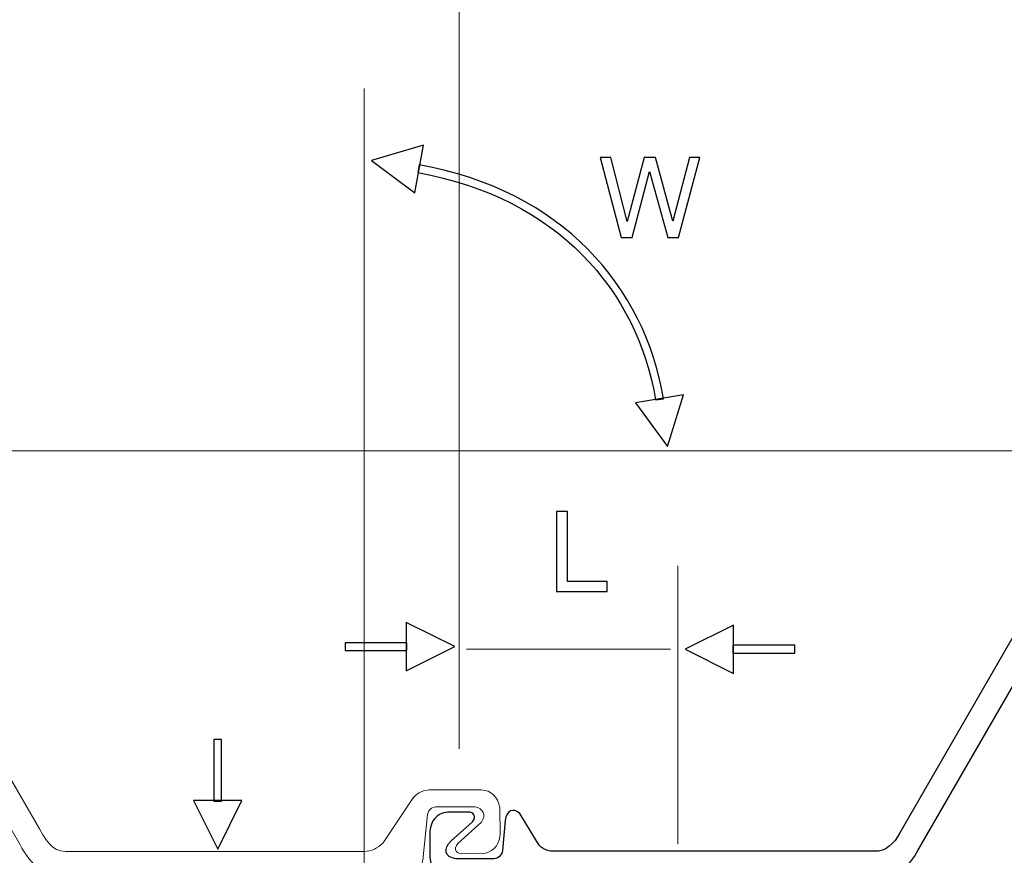
# Model space of a CAD drawing. Units: millimetres. Extents: x -91 to 81, y -110 to 84.
# Drawn here: x 21 to 40, y -23 to -7 of the extents above; entities that cross this region are included whole.
import ezdxf
from ezdxf.lldxf.tags import DXFTag

# ---------------------------------------------------------------- set-up
doc = ezdxf.new("R2010")
doc.units = ezdxf.units.MM
doc.header["$MEASUREMENT"] = 0
doc.layers.add('Layer 1', color=7, linetype='Continuous')
tags = doc.linetypes.add('New Line11', pattern=[0.8, 0.2, -0.2, 0.2, -0.2]).pattern_tags.tags
tags[10:11] = [DXFTag(74, 4), DXFTag(75, 0), DXFTag(340, '0'), DXFTag(46, 1.0), DXFTag(50, 0.0), DXFTag(44, 0.0), DXFTag(45, 0.0)]
tags[8:9] = [DXFTag(74, 4), DXFTag(75, 0), DXFTag(340, '0'), DXFTag(46, 1.0), DXFTag(50, 0.0), DXFTag(44, 0.0), DXFTag(45, 0.0)]
tags[6:7] = [DXFTag(74, 4), DXFTag(75, 0), DXFTag(340, '0'), DXFTag(46, 1.0), DXFTag(50, 0.0), DXFTag(44, 0.0), DXFTag(45, 0.0)]
tags[4:5] = [DXFTag(74, 4), DXFTag(75, 0), DXFTag(340, '0'), DXFTag(46, 1.0), DXFTag(50, 0.0), DXFTag(44, 0.0), DXFTag(45, 0.0)]
tags = doc.linetypes.add('New Line8', pattern=[0.8, 0.2, -0.2, 0.2, -0.2]).pattern_tags.tags
tags[10:11] = [DXFTag(74, 4), DXFTag(75, 0), DXFTag(340, '0'), DXFTag(46, 1.0), DXFTag(50, 0.0), DXFTag(44, 0.0), DXFTag(45, 0.0)]
tags[8:9] = [DXFTag(74, 4), DXFTag(75, 0), DXFTag(340, '0'), DXFTag(46, 1.0), DXFTag(50, 0.0), DXFTag(44, 0.0), DXFTag(45, 0.0)]
tags[6:7] = [DXFTag(74, 4), DXFTag(75, 0), DXFTag(340, '0'), DXFTag(46, 1.0), DXFTag(50, 0.0), DXFTag(44, 0.0), DXFTag(45, 0.0)]
tags[4:5] = [DXFTag(74, 4), DXFTag(75, 0), DXFTag(340, '0'), DXFTag(46, 1.0), DXFTag(50, 0.0), DXFTag(44, 0.0), DXFTag(45, 0.0)]

msp = doc.modelspace()

# ---------------------------------------------------------------- linework, layer by layer
at = {"layer": 'Layer 1', "lineweight": 15}
for points in [[(29.7006, -0.5251), (29.7006, -0.5251), (29.7006, -21.1305), (29.7006, -21.1305)], [(33.8552, -22.9429), (33.8552, -22.9429), (33.8552, -17.6511), (33.8552, -17.6511)], [(33.7163, -19.2311), (33.7163, -19.2311), (29.8388, -19.2311), (29.8388, -19.2311)]]:
    msp.add_open_spline(points, degree=3, dxfattribs=at)
at = {"layer": 'Layer 1', "color": 7, "lineweight": 15}
msp.add_open_spline([(27.8994, -23.0854), (27.8994, -23.0854), (22.3191, -23.0824), (22.3191, -23.0824), (22.3191, -23.0824), (22.0147, -23.1004), (21.8974, -22.9877), (21.7217, -22.6497), (21.7217, -22.6497), (21.7217, -22.6497), (13.4455, -8.3253), (13.4455, -8.3253), (13.4455, -8.3253), (13.2821, -8.0006), (13.0244, -7.8305), (12.6526, -7.8469), (12.6526, -7.8469), (12.6526, -7.8469), (4.5504, -7.842), (4.5504, -7.842), (4.5504, -7.842), (4.3174, -7.8571), (4.1813, -7.9692), (4.1623, -8.1984), (4.1623, -8.1984), (4.1623, -8.1984), (4.1649, -8.6947), (4.1649, -8.6947), (4.1649, -8.6947), (4.1876, -8.8927), (4.2872, -9.0239), (4.4991, -9.0574), (4.4991, -9.0574), (4.4991, -9.0574), (4.8935, -9.0574), (4.8935, -9.0574), (4.8935, -9.0574), (4.9937, -9.0542), (5.0615, -8.9811), (4.9765, -8.869), (4.9765, -8.869), (4.9765, -8.869), (4.5694, -8.5071), (4.5694, -8.5071), (4.5694, -8.5071), (4.4175, -8.3655), (4.4466, -8.1991), (4.6599, -8.1654), (4.6599, -8.1654), (4.6599, -8.1654), (5.3433, -8.1654), (5.3433, -8.1654), (5.3433, -8.1654), (5.4572, -8.1664), (5.5259, -8.2208), (5.5493, -8.3288), (5.5493, -8.3288), (5.5493, -8.3288), (5.5996, -8.8967), (5.5996, -8.8967), (5.5996, -8.8967), (5.6155, -9.0935), (5.7632, -9.1462), (5.8759, -9.0273), (5.8759, -9.0273), (5.8759, -9.0273), (6.2, -8.4947), (6.2, -8.4947), (6.2, -8.4947), (6.2568, -8.3902), (6.3496, -8.3168), (6.5216, -8.3113), (6.5216, -8.3113), (6.5216, -8.3113), (12.6127, -8.3105), (12.6127, -8.3105), (12.6127, -8.3105), (12.8444, -8.3035), (12.9894, -8.4548), (13.103, -8.6635), (13.103, -8.6635), (13.103, -8.6635), (21.3438, -22.9411), (21.3438, -22.9411), (21.3438, -22.9411), (21.5759, -23.359), (21.7918, -23.5674), (22.2841, -23.5636), (22.2841, -23.5636), (22.2841, -23.5636), (28.6884, -23.5549), (28.6884, -23.5549), (28.6884, -23.5549), (28.8433, -23.5255), (28.9576, -23.4336), (29.0124, -23.2499), (29.0124, -23.2499), (29.0124, -23.2499), (29.0961, -22.3789), (29.0961, -22.3789), (29.0961, -22.3789), (29.122, -22.2737), (29.2002, -22.2208), (29.3415, -22.2313), (29.3415, -22.2313), (29.3415, -22.2313), (30.0027, -22.2313), (30.0027, -22.2313), (30.0027, -22.2313), (30.1571, -22.2567), (30.2178, -22.393), (30.1239, -22.5264), (30.1239, -22.5264), (30.1239, -22.5264), (29.6764, -22.9287), (29.6764, -22.9287), (29.6764, -22.9287), (29.5783, -23.0445), (29.6456, -23.1468), (29.8092, -23.1226), (29.8092, -23.1226), (29.8092, -23.1226), (30.1441, -23.1254), (30.1441, -23.1254), (30.1441, -23.1254), (30.2953, -23.1081), (30.4705, -22.9986), (30.4791, -22.758), (30.4791, -22.758), (30.4791, -22.758), (30.4733, -22.2515), (30.4733, -22.2515), (30.4733, -22.2515), (30.4324, -22.0287), (30.3082, -21.9247), (30.1211, -21.9101), (30.1211, -21.9101), (30.1211, -21.9101), (29.1221, -21.913), (29.1221, -21.913), (29.1221, -21.913), (28.9741, -21.9247), (28.8764, -21.987), (28.8132, -22.0838), (28.8132, -22.0838), (28.8132, -22.0838), (28.253, -22.9201), (28.253, -22.9201), (28.253, -22.9201), (28.1508, -23.0223), (28.0324, -23.076), (27.8994, -23.0854)], degree=3, knots=[0, 0, 0, 0, 0.025641, 0.025641, 0.025641, 0.025641, 0.0512821, 0.0512821, 0.0512821, 0.0512821, 0.0769231, 0.0769231, 0.0769231, 0.0769231, 0.1025641, 0.1025641, 0.1025641, 0.1025641, 0.1282051, 0.1282051, 0.1282051, 0.1282051, 0.1538462, 0.1538462, 0.1538462, 0.1538462, 0.1794872, 0.1794872, 0.1794872, 0.1794872, 0.2051282, 0.2051282, 0.2051282, 0.2051282, 0.2307692, 0.2307692, 0.2307692, 0.2307692, 0.2564103, 0.2564103, 0.2564103, 0.2564103, 0.2820513, 0.2820513, 0.2820513, 0.2820513, 0.3076923, 0.3076923, 0.3076923, 0.3076923, 0.3333333, 0.3333333, 0.3333333, 0.3333333, 0.3589744, 0.3589744, 0.3589744, 0.3589744, 0.3846154, 0.3846154, 0.3846154, 0.3846154, 0.4102564, 0.4102564, 0.4102564, 0.4102564, 0.4358974, 0.4358974, 0.4358974, 0.4358974, 0.4615385, 0.4615385, 0.4615385, 0.4615385, 0.4871795, 0.4871795, 0.4871795, 0.4871795, 0.5128205, 0.5128205, 0.5128205, 0.5128205, 0.5384615, 0.5384615, 0.5384615, 0.5384615, 0.5641026, 0.5641026, 0.5641026, 0.5641026, 0.5897436, 0.5897436, 0.5897436, 0.5897436, 0.6153846, 0.6153846, 0.6153846, 0.6153846, 0.6410256, 0.6410256, 0.6410256, 0.6410256, 0.6666667, 0.6666667, 0.6666667, 0.6666667, 0.6923077, 0.6923077, 0.6923077, 0.6923077, 0.7179487, 0.7179487, 0.7179487, 0.7179487, 0.7435897, 0.7435897, 0.7435897, 0.7435897, 0.7692308, 0.7692308, 0.7692308, 0.7692308, 0.7948718, 0.7948718, 0.7948718, 0.7948718, 0.8205128, 0.8205128, 0.8205128, 0.8205128, 0.8461538, 0.8461538, 0.8461538, 0.8461538, 0.8717949, 0.8717949, 0.8717949, 0.8717949, 0.8974359, 0.8974359, 0.8974359, 0.8974359, 0.9230769, 0.9230769, 0.9230769, 0.9230769, 0.9487179, 0.9487179, 0.9487179, 0.9487179, 1, 1, 1, 1], dxfattribs=at)
at = {"layer": 'Layer 1'}
for points, knots in [([(52.8771, -8.305), (52.8771, -8.305), (47.2968, -8.308), (47.2968, -8.308), (47.2968, -8.308), (46.9923, -8.2901), (46.8751, -8.4028), (46.6994, -8.7409), (46.6994, -8.7409), (46.6994, -8.7409), (38.4232, -23.0653), (38.4232, -23.0653), (38.4232, -23.0653), (38.2598, -23.39), (38.002, -23.56), (37.6303, -23.5437), (37.6303, -23.5437), (37.6303, -23.5437), (29.528, -23.5485), (29.528, -23.5485), (29.528, -23.5485), (29.295, -23.5334), (29.159, -23.4213), (29.14, -23.1922), (29.14, -23.1922), (29.14, -23.1922), (29.1426, -22.6958), (29.1426, -22.6958), (29.1426, -22.6958), (29.1652, -22.4978), (29.2648, -22.3666), (29.4768, -22.333), (29.4768, -22.333), (29.4768, -22.333), (29.8712, -22.333), (29.8712, -22.333), (29.8712, -22.333), (29.9714, -22.3363), (30.0392, -22.4093), (29.9541, -22.5216), (29.9541, -22.5216), (29.9541, -22.5216), (29.5471, -22.8833), (29.5471, -22.8833), (29.5471, -22.8833), (29.3952, -23.0249), (29.4243, -23.1913), (29.6376, -23.225), (29.6376, -23.225), (29.6376, -23.225), (30.321, -23.225), (30.321, -23.225), (30.321, -23.225), (30.4349, -23.2241), (30.5036, -23.1697), (30.527, -23.0617), (30.527, -23.0617), (30.527, -23.0617), (30.5772, -22.4938), (30.5772, -22.4938), (30.5772, -22.4938), (30.5932, -22.2971), (30.7409, -22.2442), (30.8536, -22.3632), (30.8536, -22.3632), (30.8536, -22.3632), (31.1777, -22.8959), (31.1777, -22.8959), (31.1777, -22.8959), (31.2345, -23.0002), (31.3273, -23.0738), (31.4993, -23.0792), (31.4993, -23.0792), (31.4993, -23.0792), (37.5904, -23.0799), (37.5904, -23.0799), (37.5904, -23.0799), (37.8221, -23.0871), (37.9671, -22.9358), (38.0806, -22.7271), (38.0806, -22.7271), (38.0806, -22.7271), (46.3214, -8.4494), (46.3214, -8.4494), (46.3214, -8.4494), (46.5536, -8.0315), (46.7695, -7.823), (47.2618, -7.8269), (47.2618, -7.8269), (47.2618, -7.8269), (53.6661, -7.8356), (53.6661, -7.8356), (53.6661, -7.8356), (53.821, -7.865), (53.9352, -7.957), (53.9901, -8.1405), (53.9901, -8.1405), (53.9901, -8.1405), (54.0738, -9.0117), (54.0738, -9.0117), (54.0738, -9.0117), (54.0997, -9.1169), (54.1778, -9.1697), (54.3192, -9.1593), (54.3192, -9.1593), (54.3192, -9.1593), (54.9804, -9.1593), (54.9804, -9.1593), (54.9804, -9.1593), (55.1348, -9.1339), (55.1954, -8.9974), (55.1016, -8.8641), (55.1016, -8.8641), (55.1016, -8.8641), (54.6541, -8.4617), (54.6541, -8.4617), (54.6541, -8.4617), (54.5559, -8.346), (54.6233, -8.2438), (54.7869, -8.268), (54.7869, -8.268), (54.7869, -8.268), (55.1218, -8.265), (55.1218, -8.265), (55.1218, -8.265), (55.273, -8.2825), (55.4481, -8.3919), (55.4567, -8.6326), (55.4567, -8.6326), (55.4567, -8.6326), (55.451, -9.1389), (55.451, -9.1389), (55.451, -9.1389), (55.4101, -9.3619), (55.2858, -9.4659), (55.0987, -9.4805), (55.0987, -9.4805), (55.0987, -9.4805), (54.0998, -9.4775), (54.0998, -9.4775), (54.0998, -9.4775), (53.9518, -9.4658), (53.8541, -9.4036), (53.7908, -9.3068), (53.7908, -9.3068), (53.7908, -9.3068), (53.2307, -8.4705), (53.2307, -8.4705), (53.2307, -8.4705), (53.1285, -8.3684), (53.0101, -8.3145), (52.8771, -8.305)], [0, 0, 0, 0, 0.025641, 0.025641, 0.025641, 0.025641, 0.0512821, 0.0512821, 0.0512821, 0.0512821, 0.0769231, 0.0769231, 0.0769231, 0.0769231, 0.1025641, 0.1025641, 0.1025641, 0.1025641, 0.1282051, 0.1282051, 0.1282051, 0.1282051, 0.1538462, 0.1538462, 0.1538462, 0.1538462, 0.1794872, 0.1794872, 0.1794872, 0.1794872, 0.2051282, 0.2051282, 0.2051282, 0.2051282, 0.2307692, 0.2307692, 0.2307692, 0.2307692, 0.2564103, 0.2564103, 0.2564103, 0.2564103, 0.2820513, 0.2820513, 0.2820513, 0.2820513, 0.3076923, 0.3076923, 0.3076923, 0.3076923, 0.3333333, 0.3333333, 0.3333333, 0.3333333, 0.3589744, 0.3589744, 0.3589744, 0.3589744, 0.3846154, 0.3846154, 0.3846154, 0.3846154, 0.4102564, 0.4102564, 0.4102564, 0.4102564, 0.4358974, 0.4358974, 0.4358974, 0.4358974, 0.4615385, 0.4615385, 0.4615385, 0.4615385, 0.4871795, 0.4871795, 0.4871795, 0.4871795, 0.5128205, 0.5128205, 0.5128205, 0.5128205, 0.5384615, 0.5384615, 0.5384615, 0.5384615, 0.5641026, 0.5641026, 0.5641026, 0.5641026, 0.5897436, 0.5897436, 0.5897436, 0.5897436, 0.6153846, 0.6153846, 0.6153846, 0.6153846, 0.6410256, 0.6410256, 0.6410256, 0.6410256, 0.6666667, 0.6666667, 0.6666667, 0.6666667, 0.6923077, 0.6923077, 0.6923077, 0.6923077, 0.7179487, 0.7179487, 0.7179487, 0.7179487, 0.7435897, 0.7435897, 0.7435897, 0.7435897, 0.7692308, 0.7692308, 0.7692308, 0.7692308, 0.7948718, 0.7948718, 0.7948718, 0.7948718, 0.8205128, 0.8205128, 0.8205128, 0.8205128, 0.8461538, 0.8461538, 0.8461538, 0.8461538, 0.8717949, 0.8717949, 0.8717949, 0.8717949, 0.8974359, 0.8974359, 0.8974359, 0.8974359, 0.9230769, 0.9230769, 0.9230769, 0.9230769, 0.9487179, 0.9487179, 0.9487179, 0.9487179, 1, 1, 1, 1]), ([(28.0326, -9.9359), (28.0326, -9.9359), (29.0205, -9.6426), (29.0205, -9.6426), (29.0205, -9.6426), (29.0205, -9.6426), (28.8599, -10.5503), (28.8599, -10.5503), (28.8599, -10.5503), (28.8599, -10.5503), (28.0326, -9.9359), (28.0326, -9.9359)], [0, 0, 0, 0, 0.25, 0.25, 0.25, 0.25, 0.5, 0.5, 0.5, 0.5, 1, 1, 1, 1]), ([(32.778, -11.4023), (32.778, -11.4023), (32.3824, -9.8804), (32.3824, -9.8804), (32.3824, -9.8804), (32.3824, -9.8804), (32.5834, -9.8804), (32.5834, -9.8804), (32.5834, -9.8804), (32.5834, -9.8804), (32.8944, -11.0975), (32.8944, -11.0975), (32.8944, -11.0975), (32.8944, -11.0975), (33.2161, -9.8804), (33.2161, -9.8804), (33.2161, -9.8804), (33.2161, -9.8804), (33.4319, -9.8804), (33.4319, -9.8804), (33.4319, -9.8804), (33.4319, -9.8804), (33.764, -11.089), (33.764, -11.089), (33.764, -11.089), (33.764, -11.089), (34.0793, -9.8804), (34.0793, -9.8804), (34.0793, -9.8804), (34.0793, -9.8804), (34.276, -9.8804), (34.276, -9.8804), (34.276, -9.8804), (34.276, -9.8804), (33.8719, -11.4023), (33.8719, -11.4023), (33.8719, -11.4023), (33.8719, -11.4023), (33.6688, -11.4023), (33.6688, -11.4023), (33.6688, -11.4023), (33.6688, -11.4023), (33.3218, -10.1471), (33.3218, -10.1471), (33.3218, -10.1471), (33.3218, -10.1471), (32.9896, -11.4023), (32.9896, -11.4023), (32.9896, -11.4023), (32.9896, -11.4023), (32.778, -11.4023), (32.778, -11.4023)], [0, 0, 0, 0, 0.0714286, 0.0714286, 0.0714286, 0.0714286, 0.1428571, 0.1428571, 0.1428571, 0.1428571, 0.2142857, 0.2142857, 0.2142857, 0.2142857, 0.2857143, 0.2857143, 0.2857143, 0.2857143, 0.3571429, 0.3571429, 0.3571429, 0.3571429, 0.4285714, 0.4285714, 0.4285714, 0.4285714, 0.5, 0.5, 0.5, 0.5, 0.5714286, 0.5714286, 0.5714286, 0.5714286, 0.6428571, 0.6428571, 0.6428571, 0.6428571, 0.7142857, 0.7142857, 0.7142857, 0.7142857, 0.7857143, 0.7857143, 0.7857143, 0.7857143, 0.8571429, 0.8571429, 0.8571429, 0.8571429, 1, 1, 1, 1]), ([(33.5844, -14.4686), (33.5844, -14.4686), (33.4368, -14.4926), (33.4368, -14.4926), (33.4368, -14.4926), (33.4368, -14.4926), (33.4012, -14.2992), (33.4012, -14.2992), (33.4012, -14.2992), (33.4012, -14.2992), (33.3584, -14.1075), (33.3584, -14.1075), (33.3584, -14.1075), (33.3584, -14.1075), (33.3086, -13.9177), (33.3086, -13.9177), (33.3086, -13.9177), (33.3086, -13.9177), (33.2522, -13.7306), (33.2522, -13.7306), (33.2522, -13.7306), (33.2522, -13.7306), (33.1887, -13.5457), (33.1887, -13.5457), (33.1887, -13.5457), (33.1887, -13.5457), (33.1183, -13.3635), (33.1183, -13.3635), (33.1183, -13.3635), (33.1183, -13.3635), (33.0411, -13.1841), (33.0411, -13.1841), (33.0411, -13.1841), (33.0411, -13.1841), (32.9573, -13.0079), (32.9573, -13.0079), (32.9573, -13.0079), (32.9573, -13.0079), (32.8663, -12.8349), (32.8663, -12.8349), (32.8663, -12.8349), (32.8663, -12.8349), (32.7685, -12.6653), (32.7685, -12.6653), (32.7685, -12.6653), (32.7685, -12.6653), (32.6643, -12.499), (32.6643, -12.499), (32.6643, -12.499), (32.6643, -12.499), (32.5528, -12.3368), (32.5528, -12.3368), (32.5528, -12.3368), (32.5528, -12.3368), (32.4347, -12.1786), (32.4347, -12.1786), (32.4347, -12.1786), (32.4347, -12.1786), (32.31, -12.0243), (32.31, -12.0243), (32.31, -12.0243), (32.31, -12.0243), (32.1784, -11.8743), (32.1784, -11.8743), (32.1784, -11.8743), (32.1784, -11.8743), (32.0401, -11.729), (32.0401, -11.729), (32.0401, -11.729), (32.0401, -11.729), (31.8949, -11.5885), (31.8949, -11.5885), (31.8949, -11.5885), (31.8949, -11.5885), (31.7432, -11.4526), (31.7432, -11.4526), (31.7432, -11.4526), (31.7432, -11.4526), (31.5847, -11.3218), (31.5847, -11.3218), (31.5847, -11.3218), (31.5847, -11.3218), (31.4194, -11.1962), (31.4194, -11.1962), (31.4194, -11.1962), (31.4194, -11.1962), (31.2473, -11.0761), (31.2473, -11.0761), (31.2473, -11.0761), (31.2473, -11.0761), (31.0688, -10.9618), (31.0688, -10.9618), (31.0688, -10.9618), (31.0688, -10.9618), (30.8833, -10.8532), (30.8833, -10.8532), (30.8833, -10.8532), (30.8833, -10.8532), (30.6913, -10.7506), (30.6913, -10.7506), (30.6913, -10.7506), (30.6913, -10.7506), (30.4927, -10.6542), (30.4927, -10.6542), (30.4927, -10.6542), (30.4927, -10.6542), (30.2873, -10.564), (30.2873, -10.564), (30.2873, -10.564), (30.2873, -10.564), (30.0752, -10.4802), (30.0752, -10.4802), (30.0752, -10.4802), (30.0752, -10.4802), (29.8566, -10.4039), (29.8566, -10.4039), (29.8566, -10.4039), (29.8566, -10.4039), (29.6312, -10.3338), (29.6312, -10.3338), (29.6312, -10.3338), (29.6312, -10.3338), (29.3992, -10.2713), (29.3992, -10.2713), (29.3992, -10.2713), (29.3992, -10.2713), (29.1606, -10.2159), (29.1606, -10.2159), (29.1606, -10.2159), (29.1606, -10.2159), (28.9154, -10.1681), (28.9154, -10.1681), (28.9154, -10.1681), (28.9154, -10.1681), (28.9412, -10.0206), (28.9412, -10.0206), (28.9412, -10.0206), (28.9412, -10.0206), (29.1916, -10.0695), (29.1916, -10.0695), (29.1916, -10.0695), (29.1916, -10.0695), (29.4356, -10.1258), (29.4356, -10.1258), (29.4356, -10.1258), (29.4356, -10.1258), (29.6728, -10.1901), (29.6728, -10.1901), (29.6728, -10.1901), (29.6728, -10.1901), (29.9034, -10.2614), (29.9034, -10.2614), (29.9034, -10.2614), (29.9034, -10.2614), (30.1274, -10.3403), (30.1274, -10.3403), (30.1274, -10.3403), (30.1274, -10.3403), (30.3447, -10.4258), (30.3447, -10.4258), (30.3447, -10.4258), (30.3447, -10.4258), (30.5553, -10.5182), (30.5553, -10.5182), (30.5553, -10.5182), (30.5553, -10.5182), (30.7593, -10.617), (30.7593, -10.617), (30.7593, -10.617), (30.7593, -10.617), (30.9565, -10.7226), (30.9565, -10.7226), (30.9565, -10.7226), (30.9565, -10.7226), (31.1468, -10.834), (31.1468, -10.834), (31.1468, -10.834), (31.1468, -10.834), (31.3305, -10.9519), (31.3305, -10.9519), (31.3305, -10.9519), (31.3305, -10.9519), (31.5072, -11.0754), (31.5072, -11.0754), (31.5072, -11.0754), (31.5072, -11.0754), (31.6773, -11.2046), (31.6773, -11.2046), (31.6773, -11.2046), (31.6773, -11.2046), (31.8404, -11.339), (31.8404, -11.339), (31.8404, -11.339), (31.8404, -11.339), (31.9969, -11.4788), (31.9969, -11.4788), (31.9969, -11.4788), (31.9969, -11.4788), (32.1461, -11.6237), (32.1461, -11.6237), (32.1461, -11.6237), (32.1461, -11.6237), (32.2886, -11.7736), (32.2886, -11.7736), (32.2886, -11.7736), (32.2886, -11.7736), (32.4242, -11.9278), (32.4242, -11.9278), (32.4242, -11.9278), (32.4242, -11.9278), (32.5531, -12.0866), (32.5531, -12.0866), (32.5531, -12.0866), (32.5531, -12.0866), (32.6746, -12.2499), (32.6746, -12.2499), (32.6746, -12.2499), (32.6746, -12.2499), (32.7891, -12.4171), (32.7891, -12.4171), (32.7891, -12.4171), (32.7891, -12.4171), (32.8969, -12.5879), (32.8969, -12.5879), (32.8969, -12.5879), (32.8969, -12.5879), (32.9975, -12.7628), (32.9975, -12.7628), (32.9975, -12.7628), (32.9975, -12.7628), (33.0909, -12.941), (33.0909, -12.941), (33.0909, -12.941), (33.0909, -12.941), (33.1777, -13.1225), (33.1777, -13.1225), (33.1777, -13.1225), (33.1777, -13.1225), (33.2571, -13.3073), (33.2571, -13.3073), (33.2571, -13.3073), (33.2571, -13.3073), (33.3293, -13.4947), (33.3293, -13.4947), (33.3293, -13.4947), (33.3293, -13.4947), (33.3946, -13.6848), (33.3946, -13.6848), (33.3946, -13.6848), (33.3946, -13.6848), (33.4528, -13.8773), (33.4528, -13.8773), (33.4528, -13.8773), (33.4528, -13.8773), (33.5038, -14.0723), (33.5038, -14.0723), (33.5038, -14.0723), (33.5038, -14.0723), (33.5476, -14.2694), (33.5476, -14.2694), (33.5476, -14.2694), (33.5476, -14.2694), (33.5844, -14.4686), (33.5844, -14.4686)], [0, 0, 0, 0, 0.0149254, 0.0149254, 0.0149254, 0.0149254, 0.0298507, 0.0298507, 0.0298507, 0.0298507, 0.0447761, 0.0447761, 0.0447761, 0.0447761, 0.0597015, 0.0597015, 0.0597015, 0.0597015, 0.0746269, 0.0746269, 0.0746269, 0.0746269, 0.0895522, 0.0895522, 0.0895522, 0.0895522, 0.1044776, 0.1044776, 0.1044776, 0.1044776, 0.119403, 0.119403, 0.119403, 0.119403, 0.1343284, 0.1343284, 0.1343284, 0.1343284, 0.1492537, 0.1492537, 0.1492537, 0.1492537, 0.1641791, 0.1641791, 0.1641791, 0.1641791, 0.1791045, 0.1791045, 0.1791045, 0.1791045, 0.1940299, 0.1940299, 0.1940299, 0.1940299, 0.2089552, 0.2089552, 0.2089552, 0.2089552, 0.2238806, 0.2238806, 0.2238806, 0.2238806, 0.238806, 0.238806, 0.238806, 0.238806, 0.2537313, 0.2537313, 0.2537313, 0.2537313, 0.2686567, 0.2686567, 0.2686567, 0.2686567, 0.2835821, 0.2835821, 0.2835821, 0.2835821, 0.2985075, 0.2985075, 0.2985075, 0.2985075, 0.3134328, 0.3134328, 0.3134328, 0.3134328, 0.3283582, 0.3283582, 0.3283582, 0.3283582, 0.3432836, 0.3432836, 0.3432836, 0.3432836, 0.358209, 0.358209, 0.358209, 0.358209, 0.3731343, 0.3731343, 0.3731343, 0.3731343, 0.3880597, 0.3880597, 0.3880597, 0.3880597, 0.4029851, 0.4029851, 0.4029851, 0.4029851, 0.4179104, 0.4179104, 0.4179104, 0.4179104, 0.4328358, 0.4328358, 0.4328358, 0.4328358, 0.4477612, 0.4477612, 0.4477612, 0.4477612, 0.4626866, 0.4626866, 0.4626866, 0.4626866, 0.4776119, 0.4776119, 0.4776119, 0.4776119, 0.4925373, 0.4925373, 0.4925373, 0.4925373, 0.5074627, 0.5074627, 0.5074627, 0.5074627, 0.5223881, 0.5223881, 0.5223881, 0.5223881, 0.5373134, 0.5373134, 0.5373134, 0.5373134, 0.5522388, 0.5522388, 0.5522388, 0.5522388, 0.5671642, 0.5671642, 0.5671642, 0.5671642, 0.5820896, 0.5820896, 0.5820896, 0.5820896, 0.5970149, 0.5970149, 0.5970149, 0.5970149, 0.6119403, 0.6119403, 0.6119403, 0.6119403, 0.6268657, 0.6268657, 0.6268657, 0.6268657, 0.641791, 0.641791, 0.641791, 0.641791, 0.6567164, 0.6567164, 0.6567164, 0.6567164, 0.6716418, 0.6716418, 0.6716418, 0.6716418, 0.6865672, 0.6865672, 0.6865672, 0.6865672, 0.7014925, 0.7014925, 0.7014925, 0.7014925, 0.7164179, 0.7164179, 0.7164179, 0.7164179, 0.7313433, 0.7313433, 0.7313433, 0.7313433, 0.7462687, 0.7462687, 0.7462687, 0.7462687, 0.761194, 0.761194, 0.761194, 0.761194, 0.7761194, 0.7761194, 0.7761194, 0.7761194, 0.7910448, 0.7910448, 0.7910448, 0.7910448, 0.8059701, 0.8059701, 0.8059701, 0.8059701, 0.8208955, 0.8208955, 0.8208955, 0.8208955, 0.8358209, 0.8358209, 0.8358209, 0.8358209, 0.8507463, 0.8507463, 0.8507463, 0.8507463, 0.8656716, 0.8656716, 0.8656716, 0.8656716, 0.880597, 0.880597, 0.880597, 0.880597, 0.8955224, 0.8955224, 0.8955224, 0.8955224, 0.9104478, 0.9104478, 0.9104478, 0.9104478, 0.9253731, 0.9253731, 0.9253731, 0.9253731, 0.9402985, 0.9402985, 0.9402985, 0.9402985, 0.9552239, 0.9552239, 0.9552239, 0.9552239, 0.9701493, 0.9701493, 0.9701493, 0.9701493, 1, 1, 1, 1]), ([(33.6594, -15.3778), (33.6594, -15.3778), (33.0539, -14.544), (33.0539, -14.544), (33.0539, -14.544), (33.0539, -14.544), (33.9632, -14.3931), (33.9632, -14.3931), (33.9632, -14.3931), (33.9632, -14.3931), (33.6594, -15.3778), (33.6594, -15.3778)], [0, 0, 0, 0, 0.25, 0.25, 0.25, 0.25, 0.5, 0.5, 0.5, 0.5, 1, 1, 1, 1]), ([(31.5492, -18.1382), (31.5492, -18.1382), (31.5492, -16.6163), (31.5492, -16.6163), (31.5492, -16.6163), (31.5492, -16.6163), (31.7587, -16.6163), (31.7587, -16.6163), (31.7587, -16.6163), (31.7587, -16.6163), (31.7587, -17.9456), (31.7587, -17.9456), (31.7587, -17.9456), (31.7587, -17.9456), (32.5162, -17.9456), (32.5162, -17.9456), (32.5162, -17.9456), (32.5162, -17.9456), (32.5162, -18.1382), (32.5162, -18.1382), (32.5162, -18.1382), (32.5162, -18.1382), (31.5492, -18.1382), (31.5492, -18.1382)], [0, 0, 0, 0, 0.1428571, 0.1428571, 0.1428571, 0.1428571, 0.2857143, 0.2857143, 0.2857143, 0.2857143, 0.4285714, 0.4285714, 0.4285714, 0.4285714, 0.5714286, 0.5714286, 0.5714286, 0.5714286, 0.7142857, 0.7142857, 0.7142857, 0.7142857, 1, 1, 1, 1]), ([(29.6161, -19.1851), (29.6161, -19.1851), (28.6944, -19.646), (28.6944, -19.646), (28.6944, -19.646), (28.6944, -19.646), (28.6944, -18.7242), (28.6944, -18.7242), (28.6944, -18.7242), (28.6944, -18.7242), (29.6161, -19.1851), (29.6161, -19.1851)], [0, 0, 0, 0, 0.25, 0.25, 0.25, 0.25, 0.5, 0.5, 0.5, 0.5, 1, 1, 1, 1]), ([(33.9963, -19.2354), (33.9963, -19.2354), (34.918, -18.7745), (34.918, -18.7745), (34.918, -18.7745), (34.918, -18.7745), (34.918, -19.6963), (34.918, -19.6963), (34.918, -19.6963), (34.918, -19.6963), (33.9963, -19.2354), (33.9963, -19.2354)], [0, 0, 0, 0, 0.25, 0.25, 0.25, 0.25, 0.5, 0.5, 0.5, 0.5, 1, 1, 1, 1]), ([(27.5308, -19.1101), (27.5308, -19.1101), (28.7065, -19.1101), (28.7065, -19.1101), (28.7065, -19.1101), (28.7065, -19.1101), (28.7065, -19.2601), (28.7065, -19.2601), (28.7065, -19.2601), (28.7065, -19.2601), (27.5308, -19.2601), (27.5308, -19.2601), (27.5308, -19.2601), (27.5308, -19.2601), (27.5308, -19.1101), (27.5308, -19.1101)], [0, 0, 0, 0, 0.2, 0.2, 0.2, 0.2, 0.4, 0.4, 0.4, 0.4, 0.6, 0.6, 0.6, 0.6, 1, 1, 1, 1]), ([(36.0816, -19.3104), (36.0816, -19.3104), (34.9059, -19.3104), (34.9059, -19.3104), (34.9059, -19.3104), (34.9059, -19.3104), (34.9059, -19.1604), (34.9059, -19.1604), (34.9059, -19.1604), (34.9059, -19.1604), (36.0816, -19.1604), (36.0816, -19.1604), (36.0816, -19.1604), (36.0816, -19.1604), (36.0816, -19.3104), (36.0816, -19.3104)], [0, 0, 0, 0, 0.2, 0.2, 0.2, 0.2, 0.4, 0.4, 0.4, 0.4, 0.6, 0.6, 0.6, 0.6, 1, 1, 1, 1]), ([(25.1836, -20.9511), (25.1836, -20.9511), (25.1836, -22.1268), (25.1836, -22.1268), (25.1836, -22.1268), (25.1836, -22.1268), (25.0336, -22.1268), (25.0336, -22.1268), (25.0336, -22.1268), (25.0336, -22.1268), (25.0336, -20.9511), (25.0336, -20.9511), (25.0336, -20.9511), (25.0336, -20.9511), (25.1836, -20.9511), (25.1836, -20.9511)], [0, 0, 0, 0, 0.2, 0.2, 0.2, 0.2, 0.4, 0.4, 0.4, 0.4, 0.6, 0.6, 0.6, 0.6, 1, 1, 1, 1]), ([(25.1086, -23.0364), (25.1086, -23.0364), (24.6477, -22.1147), (24.6477, -22.1147), (24.6477, -22.1147), (24.6477, -22.1147), (25.5695, -22.1147), (25.5695, -22.1147), (25.5695, -22.1147), (25.5695, -22.1147), (25.1086, -23.0364), (25.1086, -23.0364)], [0, 0, 0, 0, 0.25, 0.25, 0.25, 0.25, 0.5, 0.5, 0.5, 0.5, 1, 1, 1, 1])]:
    msp.add_open_spline(points, degree=3, knots=knots, dxfattribs=at)
at = {"layer": 'Layer 1', "linetype": 'New Line11', "lineweight": 15}
msp.add_open_spline([(27.8912, -32.5898), (27.8912, -32.5898), (27.8912, -8.568), (27.8912, -8.568)], degree=3, dxfattribs=at)
at = {"layer": 'Layer 1', "linetype": 'New Line8', "lineweight": 15}
msp.add_open_spline([(3.9466, -15.4574), (3.9466, -15.4574), (80.5566, -15.4574), (80.5566, -15.4574)], degree=3, dxfattribs=at)

doc.saveas('drawing.dxf')
